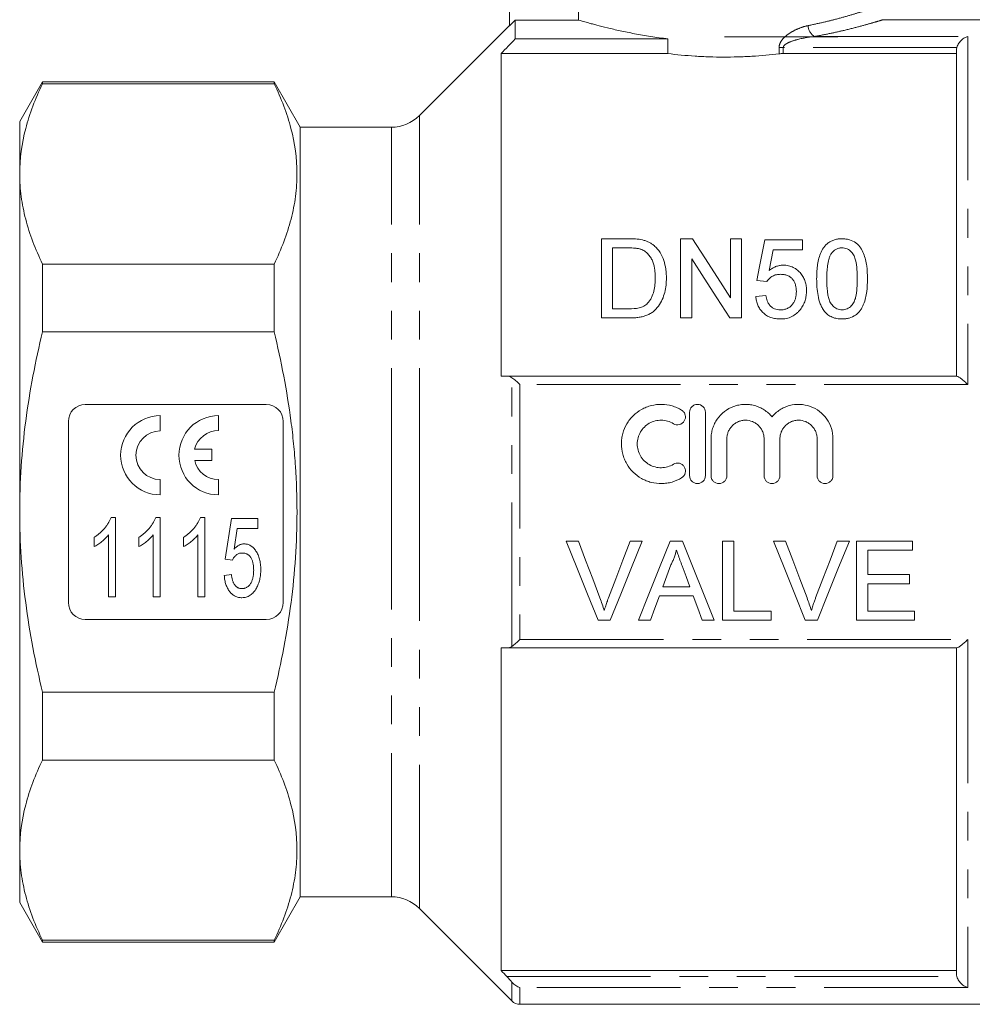
# Model space of a CAD drawing. Units: millimetres. Extents: x 172 to 235, y 89 to 257.
# Drawn here: x 172 to 214, y 188 to 231 of the extents above; entities that cross this region are included whole.
import ezdxf

# ---------------------------------------------------------------- set-up
doc = ezdxf.new("R2010")
doc.units = ezdxf.units.MM
doc.linetypes.add('PHANTOM', pattern=[12.7, 6.35, -1.27, 1.27, -1.27, 1.27, -1.27])

msp = doc.modelspace()

# ---------------------------------------------------------------- linework, layer by layer
at = {"color": 7, "linetype": 'Continuous', "lineweight": 15}
for p, q in [((193.219, 238.808), (193.219, 230.793)), ((196.268, 234.308), (196.268, 231.043)), ((193.469, 230.214), (193.469, 231.043)), ((196.268, 231.043), (193.469, 231.043)), ((219.969, 231.058), (209.698, 231.058)), ((193.219, 230.808), (189.231, 226.82)), ((200.219, 230.214), (193.469, 230.214)), ((200.219, 229.563), (200.219, 230.214)), ((202.719, 230.308), (207.719, 230.308)), ((212.969, 215.308), (212.969, 229.693)), ((192.844, 229.563), (192.844, 215.308)), ((200.219, 229.563), (192.844, 229.563)), ((212.969, 229.563), (205.317, 229.563)), ((172.579, 228.308), (171.569, 226.558)), ((182.814, 228.308), (172.579, 228.308)), ((172.579, 228.229), (172.579, 228.308)), ((172.579, 228.229), (182.814, 228.229)), ((183.969, 226.308), (182.814, 228.308)), ((182.814, 228.229), (182.814, 228.308)), ((171.569, 224.247), (171.569, 226.558)), ((187.994, 226.308), (183.969, 226.308)), ((183.969, 209.308), (183.969, 226.308)), ((171.569, 209.308), (171.569, 224.247)), ((197.278, 217.881), (197.278, 221.381)), ((197.278, 221.381), (198.474, 221.381)), ((200.778, 217.881), (200.778, 221.381)), ((200.778, 221.381), (201.299, 221.381)), ((202.976, 218.769), (202.976, 221.381)), ((202.976, 221.381), (203.47, 221.381)), ((203.47, 221.381), (203.47, 217.881)), ((204.502, 221.336), (206.162, 221.336)), ((206.162, 221.336), (206.162, 220.887)), ((198.481, 220.977), (197.771, 220.977)), ((197.771, 220.977), (197.771, 218.285)), ((206.162, 220.887), (204.869, 220.887)), ((172.579, 217.272), (172.579, 220.264)), ((182.814, 220.264), (172.579, 220.264)), ((182.814, 217.272), (182.814, 220.264)), ((201.271, 220.492), (201.271, 217.881)), ((204.592, 219.496), (204.143, 219.541)), ((204.098, 218.823), (204.547, 218.868)), ((197.771, 218.285), (198.493, 218.285)), ((198.531, 217.881), (197.278, 217.881)), ((201.271, 217.881), (200.778, 217.881)), ((203.47, 217.881), (202.948, 217.881)), ((172.579, 217.272), (182.814, 217.272)), ((193.104, 215.308), (212.987, 215.308)), ((182.469, 214.058), (174.469, 214.058)), ((201.173, 210.915), (201.173, 213.715)), ((201.873, 213.715), (201.873, 210.915)), ((173.719, 213.308), (173.719, 205.308)), ((177.78, 212.892), (177.78, 213.567)), ((180.355, 212.908), (180.355, 213.567)), ((183.219, 205.308), (183.219, 213.308)), ((202.123, 210.915), (202.123, 212.543)), ((202.823, 212.543), (202.823, 210.915)), ((204.467, 210.915), (204.467, 212.543)), ((205.167, 212.543), (205.167, 210.915)), ((206.81, 210.915), (206.81, 212.543)), ((207.51, 212.543), (207.51, 210.915)), ((180.055, 212.09), (179.298, 212.09)), ((180.055, 211.59), (180.055, 212.09)), ((179.304, 211.59), (180.055, 211.59)), ((177.78, 210.067), (177.78, 210.742)), ((180.355, 210.067), (180.355, 210.742)), ((171.569, 194.369), (171.569, 209.308)), ((183.969, 192.308), (183.969, 209.308)), ((175.605, 209.067), (175.807, 209.067)), ((175.807, 209.067), (175.807, 205.567)), ((177.579, 209.067), (177.782, 209.067)), ((177.782, 209.067), (177.782, 205.567)), ((179.553, 209.067), (179.756, 209.067)), ((179.756, 209.067), (179.756, 205.567)), ((180.653, 207.227), (180.923, 209.022)), ((180.923, 209.022), (182.089, 209.022)), ((182.089, 209.022), (182.089, 208.573)), ((181.176, 208.573), (181.045, 207.667)), ((182.089, 208.573), (181.176, 208.573)), ((174.865, 207.778), (174.865, 208.192)), ((175.493, 205.567), (175.493, 208.294)), ((176.839, 207.778), (176.839, 208.192)), ((177.467, 205.567), (177.467, 208.294)), ((178.814, 207.778), (178.814, 208.192)), ((179.442, 205.567), (179.442, 208.294)), ((196.258, 208.025), (195.723, 208.025)), ((199.081, 208.025), (198.547, 208.025)), ((200.867, 208.025), (200.31, 208.025)), ((202.256, 204.525), (200.867, 208.025)), ((203.123, 208.025), (202.63, 208.025)), ((202.63, 208.025), (202.63, 204.525)), ((203.123, 204.929), (203.123, 208.025)), ((205.412, 208.025), (204.877, 208.025)), ((208.235, 208.025), (207.7, 208.025)), ((211.021, 208.025), (208.553, 208.025)), ((208.553, 208.025), (208.553, 204.525)), ((211.021, 207.621), (211.021, 208.025)), ((209.047, 206.544), (209.047, 207.621)), ((209.047, 207.621), (211.021, 207.621)), ((180.967, 207.182), (180.653, 207.227)), ((180.608, 206.509), (180.923, 206.554)), ((210.886, 206.544), (209.047, 206.544)), ((210.886, 206.141), (210.886, 206.544)), ((201.186, 206.006), (199.991, 206.006)), ((209.047, 204.929), (209.047, 206.141)), ((209.047, 206.141), (210.886, 206.141)), ((175.807, 205.567), (175.493, 205.567)), ((177.782, 205.567), (177.467, 205.567)), ((179.756, 205.567), (179.442, 205.567)), ((199.842, 205.602), (201.334, 205.602)), ((204.784, 204.929), (203.123, 204.929)), ((204.784, 204.525), (204.784, 204.929)), ((211.111, 204.929), (209.047, 204.929)), ((211.111, 204.525), (211.111, 204.929)), ((174.469, 204.558), (182.469, 204.558)), ((197.134, 204.525), (197.669, 204.525)), ((198.92, 204.525), (199.444, 204.525)), ((201.732, 204.525), (202.256, 204.525)), ((202.63, 204.525), (204.784, 204.525)), ((206.288, 204.525), (206.823, 204.525)), ((208.553, 204.525), (211.111, 204.525)), ((192.844, 203.308), (192.844, 189.053)), ((212.987, 203.308), (193.104, 203.308)), ((212.969, 188.922), (212.969, 203.308)), ((172.579, 198.351), (172.579, 201.343)), ((182.814, 201.343), (172.579, 201.343)), ((182.814, 198.351), (182.814, 201.343)), ((172.579, 198.351), (182.814, 198.351)), ((171.569, 192.058), (171.569, 194.369)), ((182.814, 190.308), (183.969, 192.308)), ((183.969, 192.308), (187.994, 192.308)), ((171.569, 192.058), (172.579, 190.308)), ((189.231, 191.795), (193.322, 187.704)), ((182.814, 190.386), (172.579, 190.386)), ((172.579, 190.308), (172.579, 190.386)), ((172.579, 190.308), (182.814, 190.308)), ((182.814, 190.308), (182.814, 190.386)), ((212.969, 189.053), (192.844, 189.053)), ((193.676, 187.558), (219.969, 187.558))]:
    msp.add_line(p, q, dxfattribs=at)
at = {"color": 8, "linetype": 'PHANTOM', "lineweight": 0}
for p, q in [((206.698, 230.317), (213.469, 230.317)), ((213.469, 230.317), (213.469, 214.937)), ((205.131, 229.552), (205.131, 229.834)), ((205.131, 229.834), (205.317, 229.834)), ((205.317, 229.834), (205.317, 229.563)), ((212.987, 229.834), (205.317, 229.834)), ((189.231, 209.308), (189.231, 226.82)), ((187.994, 209.308), (187.994, 226.308)), ((193.322, 203.373), (193.322, 215.243)), ((193.676, 214.937), (193.676, 203.678)), ((213.469, 214.937), (193.676, 214.937)), ((187.994, 192.308), (187.994, 209.308)), ((189.231, 191.795), (189.231, 209.308)), ((193.676, 203.678), (213.469, 203.678)), ((213.469, 203.678), (213.469, 188.299)), ((193.104, 188.782), (212.987, 188.782)), ((193.322, 187.704), (193.322, 188.535)), ((193.676, 188.299), (193.676, 187.558)), ((213.469, 188.299), (193.676, 188.299))]:
    msp.add_line(p, q, dxfattribs=at)
at = {"color": 7, "linetype": 'Continuous', "lineweight": 15, "flags": 128}
for points in [[(193.469, 231.043), (193.304, 230.878), (193.219, 230.793)], [(201.299, 221.381), (201.842, 220.535), (202.401, 219.664), (202.976, 218.769)], [(204.143, 219.541), (204.265, 220.151), (204.385, 220.75), (204.502, 221.336)], [(204.869, 220.887), (204.78, 220.437), (204.69, 219.981)], [(202.948, 217.881), (202.376, 218.772), (201.816, 219.644), (201.271, 220.492)], [(195.723, 208.025), (196.197, 206.85), (196.668, 205.682), (197.134, 204.525)], [(197.21, 205.517), (196.894, 206.349), (196.577, 207.185), (196.258, 208.025)], [(198.547, 208.025), (198.227, 207.185), (197.909, 206.349), (197.592, 205.517)], [(197.669, 204.525), (198.136, 205.682), (198.607, 206.85), (199.081, 208.025)], [(200.31, 208.025), (199.843, 206.85), (199.38, 205.682), (198.92, 204.525)], [(204.877, 208.025), (205.351, 206.85), (205.822, 205.682), (206.288, 204.525)], [(206.364, 205.517), (206.048, 206.349), (205.731, 207.185), (205.412, 208.025)], [(207.7, 208.025), (207.381, 207.185), (207.063, 206.349), (206.746, 205.517)], [(206.823, 204.525), (207.29, 205.682), (207.761, 206.85), (208.235, 208.025)], [(199.991, 206.006), (200.17, 206.49), (200.349, 206.975)], [(200.846, 206.926), (201.016, 206.465), (201.186, 206.006)], [(199.444, 204.525), (199.643, 205.062), (199.842, 205.602)], [(201.334, 205.602), (201.534, 205.062), (201.732, 204.525)]]:
    msp.add_lwpolyline(points, dxfattribs=at)
at = {"color": 8, "linetype": 'PHANTOM', "lineweight": 0}
msp.add_arc((206.999, 230.819), 0.586, 181.8972, 239.0603, dxfattribs=at)
at = {"color": 7, "linetype": 'Continuous', "lineweight": 15}
for centre, radius, start, end in [((187.994, 228.058), 1.75, 270, 315), ((174.469, 213.308), 0.75, 90, 180), ((182.469, 213.308), 0.75, 0, 90), ((177.78, 211.817), 1.75, 90, 270), ((180.355, 211.817), 1.75, 90, 270), ((177.78, 211.817), 1.075, 90, 270), ((180.355, 211.817), 1.091, 90, 165.5163), ((180.355, 211.817), 1.075, 192.1938, 270), ((174.469, 205.308), 0.75, 180, 270), ((182.469, 205.308), 0.75, 270, 0), ((187.994, 190.558), 1.75, 45, 90), ((193.676, 188.058), 0.5, 225, 270)]:
    msp.add_arc(centre, radius, start, end, dxfattribs=at)
at = {"color": 8, "linetype": 'PHANTOM', "lineweight": 0}
for points, knots in [([(206.414, 230.799), (206.63, 230.845), (207.064, 230.936), (207.687, 231.092), (208.271, 231.255), (208.757, 231.405), (209.076, 231.509), (209.223, 231.559), (209.205, 231.553), (209.201, 231.552)], [0, 0, 0, 0, 0.129121, 0.260224, 0.427551, 0.599403, 0.766556, 0.938704, 1, 1, 1, 1]), ([(209.698, 231.051), (209.704, 231.053), (209.723, 231.059), (209.567, 231.011), (209.229, 230.911), (208.703, 230.763), (208.077, 230.605), (207.4, 230.45), (206.934, 230.361), (206.698, 230.317)], [0, 0, 0, 0, 0.061055, 0.22747, 0.399067, 0.566324, 0.73827, 0.868138, 1, 1, 1, 1]), ([(206.414, 230.799), (206.288, 230.774), (206.162, 230.737), (205.909, 230.638), (205.784, 230.578), (205.603, 230.469), (205.544, 230.429), (205.428, 230.341), (205.372, 230.292), (205.271, 230.185), (205.224, 230.124), (205.154, 229.989), (205.131, 229.912), (205.131, 229.834)], [0, 0, 0, 0, 0.25, 0.25, 0.5, 0.5, 0.625, 0.625, 0.75, 0.75, 0.875, 0.875, 1, 1, 1, 1]), ([(205.317, 229.834), (205.317, 229.867), (205.335, 229.898), (205.377, 229.946), (205.403, 229.966), (205.484, 230.02), (205.541, 230.047), (205.718, 230.121), (205.84, 230.157), (206.205, 230.252), (206.453, 230.294), (206.698, 230.317)], [0, 0, 0, 0, 0.0625, 0.0625, 0.125, 0.125, 0.25, 0.25, 0.5, 0.5, 1, 1, 1, 1])]:
    msp.add_open_spline(points, degree=3, knots=knots, dxfattribs=at)
at = {"color": 7, "linetype": 'Continuous', "lineweight": 15}
for points, knots in [([(196.268, 231.043), (196.339, 231.022), (196.484, 230.979), (196.755, 230.903), (196.814, 230.887), (196.94, 230.853), (197.006, 230.835), (197.218, 230.78), (197.375, 230.74), (197.632, 230.678), (197.722, 230.656), (197.91, 230.613), (198.007, 230.591), (198.309, 230.526), (198.521, 230.483), (198.968, 230.399), (199.204, 230.358), (199.574, 230.3), (199.701, 230.282), (199.958, 230.246), (200.088, 230.229), (200.219, 230.214)], [0, 0, 0, 0, 0.25, 0.25, 0.3125, 0.3125, 0.375, 0.375, 0.5, 0.5, 0.5625, 0.5625, 0.625, 0.625, 0.75, 0.75, 0.875, 0.875, 0.9375, 0.9375, 1, 1, 1, 1]), ([(212.987, 229.834), (213.005, 229.901), (213.035, 229.962), (213.105, 230.072), (213.146, 230.119), (213.233, 230.199), (213.278, 230.232), (213.372, 230.284), (213.421, 230.304), (213.469, 230.317)], [0, 0, 0, 0, 0.25, 0.25, 0.5, 0.5, 0.75, 0.75, 1, 1, 1, 1]), ([(205.131, 229.552), (204.744, 229.506), (204.344, 229.469), (203.722, 229.432), (203.511, 229.422), (203.091, 229.41), (202.672, 229.405), (202.254, 229.412), (201.835, 229.426), (201.625, 229.436), (201.004, 229.477), (200.604, 229.515), (200.219, 229.563)], [0, 0, 0, 0, 0.25, 0.25, 0.375, 0.375, 0.5, 0.625, 0.625, 0.75, 0.75, 1, 1, 1, 1]), ([(172.579, 228.229), (172.261, 227.572), (172.007, 226.912), (171.66, 225.585), (171.569, 224.918), (171.569, 224.247)], [0, 0, 0, 0, 0.5, 0.5, 1, 1, 1, 1]), ([(182.814, 228.229), (183.131, 227.574), (183.385, 226.917), (183.731, 225.595), (183.823, 224.93), (183.825, 223.927), (183.803, 223.592), (183.715, 222.919), (183.648, 222.583), (183.387, 221.581), (183.132, 220.92), (182.814, 220.264)], [0, 0, 0, 0, 0.25, 0.25, 0.5, 0.5, 0.625, 0.625, 0.75, 0.75, 1, 1, 1, 1]), ([(171.569, 224.247), (171.569, 223.913), (171.591, 223.579), (171.681, 222.909), (171.748, 222.574), (172.008, 221.576), (172.263, 220.918), (172.579, 220.264)], [0, 0, 0, 0, 0.25, 0.25, 0.5, 0.5, 1, 1, 1, 1]), ([(199.093, 221.33), (199.14, 221.318), (199.188, 221.305), (199.28, 221.274), (199.325, 221.255), (199.411, 221.213), (199.452, 221.19), (199.53, 221.137), (199.566, 221.109), (199.602, 221.08)], [0, 0, 0, 0, 0.25, 0.25, 0.5, 0.5, 0.75, 0.75, 1, 1, 1, 1]), ([(199.602, 221.08), (199.628, 221.057), (199.654, 221.034), (199.703, 220.986), (199.725, 220.961), (199.791, 220.885), (199.832, 220.832), (199.938, 220.664), (199.993, 220.544), (200.076, 220.298), (200.104, 220.172), (200.132, 219.978), (200.139, 219.913), (200.147, 219.782), (200.149, 219.716), (200.149, 219.65)], [0, 0, 0, 0, 0.0625, 0.0625, 0.125, 0.125, 0.25, 0.25, 0.5, 0.5, 0.75, 0.75, 0.875, 0.875, 1, 1, 1, 1]), ([(206.79, 219.607), (206.791, 219.703), (206.793, 219.8), (206.803, 219.991), (206.812, 220.086), (206.848, 220.368), (206.888, 220.553), (206.995, 220.816), (207.039, 220.902), (207.124, 221.022), (207.153, 221.06), (207.222, 221.133), (207.261, 221.167), (207.342, 221.228), (207.387, 221.255), (207.481, 221.303), (207.533, 221.322), (207.637, 221.352), (207.69, 221.363), (207.8, 221.378), (207.856, 221.38), (207.912, 221.381)], [0, 0, 0, 0, 0.125, 0.125, 0.25, 0.25, 0.5, 0.5, 0.625, 0.625, 0.6875, 0.6875, 0.75, 0.75, 0.8125, 0.8125, 0.875, 0.875, 0.9375, 0.9375, 1, 1, 1, 1]), ([(207.912, 221.381), (207.968, 221.379), (208.023, 221.377), (208.132, 221.363), (208.185, 221.352), (208.342, 221.305), (208.439, 221.259), (208.565, 221.169), (208.603, 221.135), (208.672, 221.063), (208.702, 221.024), (208.783, 220.902), (208.824, 220.816), (208.895, 220.641), (208.924, 220.551), (208.972, 220.368), (208.991, 220.274), (209.027, 219.991), (209.032, 219.8), (209.034, 219.607)], [0, 0, 0, 0, 0.0625, 0.0625, 0.125, 0.125, 0.25, 0.25, 0.3125, 0.3125, 0.375, 0.375, 0.5, 0.5, 0.625, 0.625, 0.75, 0.75, 1, 1, 1, 1]), ([(199.059, 220.905), (199.037, 220.913), (199.014, 220.921), (198.967, 220.934), (198.944, 220.939), (198.872, 220.953), (198.823, 220.959), (198.677, 220.975), (198.579, 220.976), (198.481, 220.977)], [0, 0, 0, 0, 0.125, 0.125, 0.25, 0.25, 0.5, 0.5, 1, 1, 1, 1]), ([(199.656, 219.657), (199.655, 219.718), (199.654, 219.778), (199.648, 219.897), (199.642, 219.956), (199.626, 220.075), (199.616, 220.134), (199.588, 220.249), (199.572, 220.306), (199.53, 220.417), (199.503, 220.472), (199.44, 220.576), (199.405, 220.627), (199.325, 220.722), (199.279, 220.767), (199.204, 220.826), (199.177, 220.844), (199.121, 220.877), (199.09, 220.891), (199.059, 220.905)], [0, 0, 0, 0, 0.125, 0.125, 0.25, 0.25, 0.375, 0.375, 0.5, 0.5, 0.625, 0.625, 0.75, 0.75, 0.875, 0.875, 0.9375, 0.9375, 1, 1, 1, 1]), ([(207.442, 220.737), (207.416, 220.695), (207.392, 220.652), (207.356, 220.563), (207.341, 220.517), (207.302, 220.38), (207.285, 220.285), (207.26, 220.094), (207.251, 219.997), (207.241, 219.804), (207.24, 219.706), (207.239, 219.608)], [0, 0, 0, 0, 0.125, 0.125, 0.25, 0.25, 0.5, 0.5, 0.75, 0.75, 1, 1, 1, 1]), ([(207.907, 220.977), (207.883, 220.976), (207.859, 220.976), (207.812, 220.971), (207.789, 220.966), (207.72, 220.95), (207.676, 220.933), (207.597, 220.889), (207.56, 220.862), (207.496, 220.803), (207.469, 220.77), (207.442, 220.737)], [0, 0, 0, 0, 0.125, 0.125, 0.25, 0.25, 0.5, 0.5, 0.75, 0.75, 1, 1, 1, 1]), ([(208.585, 219.608), (208.584, 219.748), (208.581, 219.886), (208.56, 220.161), (208.543, 220.298), (208.493, 220.497), (208.473, 220.562), (208.413, 220.687), (208.371, 220.746), (208.27, 220.852), (208.21, 220.897), (208.104, 220.945), (208.066, 220.957), (207.989, 220.973), (207.948, 220.976), (207.907, 220.977)], [0, 0, 0, 0, 0.25, 0.25, 0.5, 0.5, 0.625, 0.625, 0.75, 0.75, 0.875, 0.875, 0.9375, 0.9375, 1, 1, 1, 1]), ([(204.69, 219.981), (204.734, 220.013), (204.779, 220.046), (204.873, 220.102), (204.923, 220.127), (205.029, 220.17), (205.084, 220.186), (205.17, 220.203), (205.198, 220.207), (205.256, 220.213), (205.285, 220.213), (205.314, 220.214)], [0, 0, 0, 0, 0.25, 0.25, 0.5, 0.5, 0.75, 0.75, 0.875, 0.875, 1, 1, 1, 1]), ([(205.314, 220.214), (205.353, 220.213), (205.392, 220.212), (205.468, 220.204), (205.506, 220.198), (205.617, 220.173), (205.69, 220.148), (205.822, 220.082), (205.884, 220.041), (205.995, 219.949), (206.045, 219.899), (206.134, 219.79), (206.174, 219.732), (206.238, 219.611), (206.264, 219.548), (206.304, 219.418), (206.32, 219.351), (206.338, 219.217), (206.34, 219.149), (206.342, 219.081)], [0, 0, 0, 0, 0.0625, 0.0625, 0.125, 0.125, 0.25, 0.25, 0.375, 0.375, 0.5, 0.5, 0.625, 0.625, 0.75, 0.75, 0.875, 0.875, 1, 1, 1, 1]), ([(205.19, 219.81), (205.16, 219.809), (205.129, 219.808), (205.068, 219.803), (205.038, 219.799), (204.978, 219.786), (204.948, 219.778), (204.892, 219.757), (204.865, 219.744), (204.788, 219.701), (204.741, 219.665), (204.679, 219.607), (204.659, 219.586), (204.624, 219.542), (204.608, 219.519), (204.592, 219.496)], [0, 0, 0, 0, 0.125, 0.125, 0.25, 0.25, 0.375, 0.375, 0.5, 0.5, 0.75, 0.75, 0.875, 0.875, 1, 1, 1, 1]), ([(205.893, 219.054), (205.892, 219.101), (205.891, 219.147), (205.88, 219.239), (205.871, 219.284), (205.849, 219.373), (205.833, 219.417), (205.792, 219.502), (205.767, 219.543), (205.707, 219.619), (205.672, 219.655), (205.592, 219.714), (205.548, 219.739), (205.451, 219.777), (205.401, 219.79), (205.296, 219.807), (205.243, 219.809), (205.19, 219.81)], [0, 0, 0, 0, 0.125, 0.125, 0.25, 0.25, 0.375, 0.375, 0.5, 0.5, 0.625, 0.625, 0.75, 0.75, 0.875, 0.875, 1, 1, 1, 1]), ([(200.149, 219.65), (200.148, 219.543), (200.145, 219.436), (200.121, 219.224), (200.104, 219.118), (200.049, 218.907), (200.012, 218.801), (199.924, 218.597), (199.869, 218.498), (199.732, 218.314), (199.653, 218.23), (199.513, 218.12), (199.462, 218.088), (199.358, 218.032), (199.303, 218.008), (199.19, 217.968), (199.131, 217.95), (199.013, 217.922), (198.954, 217.912), (198.834, 217.895), (198.774, 217.889), (198.653, 217.882), (198.592, 217.881), (198.531, 217.881)], [0, 0, 0, 0, 0.125, 0.125, 0.25, 0.25, 0.375, 0.375, 0.5, 0.5, 0.625, 0.625, 0.6875, 0.6875, 0.75, 0.75, 0.8125, 0.8125, 0.875, 0.875, 0.9375, 0.9375, 1, 1, 1, 1]), ([(199.319, 218.532), (199.354, 218.572), (199.388, 218.612), (199.445, 218.697), (199.47, 218.741), (199.536, 218.877), (199.569, 218.974), (199.617, 219.167), (199.632, 219.265), (199.652, 219.462), (199.654, 219.56), (199.656, 219.657)], [0, 0, 0, 0, 0.125, 0.125, 0.25, 0.25, 0.5, 0.5, 0.75, 0.75, 1, 1, 1, 1]), ([(207.13, 218.173), (207.093, 218.227), (207.057, 218.281), (206.998, 218.393), (206.973, 218.451), (206.906, 218.628), (206.874, 218.75), (206.828, 218.995), (206.813, 219.118), (206.794, 219.363), (206.792, 219.485), (206.79, 219.607)], [0, 0, 0, 0, 0.125, 0.125, 0.25, 0.25, 0.5, 0.5, 0.75, 0.75, 1, 1, 1, 1]), ([(207.239, 219.608), (207.24, 219.473), (207.242, 219.337), (207.258, 219.132), (207.265, 219.064), (207.283, 218.927), (207.295, 218.858), (207.329, 218.724), (207.349, 218.657), (207.41, 218.528), (207.454, 218.469), (207.557, 218.364), (207.617, 218.318), (207.722, 218.271), (207.759, 218.259), (207.834, 218.243), (207.873, 218.241), (207.912, 218.24)], [0, 0, 0, 0, 0.25, 0.25, 0.375, 0.375, 0.5, 0.5, 0.625, 0.625, 0.75, 0.75, 0.875, 0.875, 0.9375, 0.9375, 1, 1, 1, 1]), ([(207.912, 218.24), (207.951, 218.241), (207.99, 218.243), (208.065, 218.258), (208.102, 218.271), (208.207, 218.318), (208.268, 218.364), (208.371, 218.469), (208.414, 218.529), (208.475, 218.657), (208.496, 218.724), (208.546, 218.928), (208.561, 219.065), (208.582, 219.337), (208.584, 219.473), (208.585, 219.608)], [0, 0, 0, 0, 0.0625, 0.0625, 0.125, 0.125, 0.25, 0.25, 0.375, 0.375, 0.5, 0.5, 0.75, 0.75, 1, 1, 1, 1]), ([(209.034, 219.607), (209.032, 219.421), (209.027, 219.233), (208.978, 218.857), (208.938, 218.669), (208.848, 218.444), (208.828, 218.4), (208.781, 218.312), (208.754, 218.27), (208.697, 218.188), (208.665, 218.149), (208.594, 218.075), (208.555, 218.042), (208.431, 217.951), (208.333, 217.904), (208.18, 217.862), (208.127, 217.852), (208.02, 217.838), (207.966, 217.837), (207.912, 217.836)], [0, 0, 0, 0, 0.25, 0.25, 0.5, 0.5, 0.5625, 0.5625, 0.625, 0.625, 0.6875, 0.6875, 0.75, 0.75, 0.875, 0.875, 0.9375, 0.9375, 1, 1, 1, 1]), ([(205.185, 217.836), (205.15, 217.837), (205.114, 217.837), (205.043, 217.842), (205.008, 217.846), (204.903, 217.862), (204.833, 217.879), (204.699, 217.927), (204.637, 217.958), (204.519, 218.031), (204.464, 218.074), (204.366, 218.168), (204.322, 218.22), (204.247, 218.33), (204.215, 218.388), (204.164, 218.508), (204.144, 218.57), (204.114, 218.696), (204.105, 218.759), (204.098, 218.823)], [0, 0, 0, 0, 0.0625, 0.0625, 0.125, 0.125, 0.25, 0.25, 0.375, 0.375, 0.5, 0.5, 0.625, 0.625, 0.75, 0.75, 0.875, 0.875, 1, 1, 1, 1]), ([(204.547, 218.868), (204.554, 218.829), (204.56, 218.791), (204.579, 218.715), (204.59, 218.678), (204.618, 218.604), (204.634, 218.568), (204.674, 218.497), (204.698, 218.463), (204.752, 218.401), (204.782, 218.372), (204.852, 218.323), (204.889, 218.302), (204.969, 218.269), (205.012, 218.258), (205.099, 218.243), (205.144, 218.241), (205.188, 218.24)], [0, 0, 0, 0, 0.125, 0.125, 0.25, 0.25, 0.375, 0.375, 0.5, 0.5, 0.625, 0.625, 0.75, 0.75, 0.875, 0.875, 1, 1, 1, 1]), ([(205.188, 218.24), (205.242, 218.241), (205.296, 218.244), (205.401, 218.265), (205.452, 218.282), (205.549, 218.326), (205.592, 218.356), (205.672, 218.423), (205.706, 218.461), (205.765, 218.542), (205.79, 218.586), (205.831, 218.675), (205.847, 218.721), (205.871, 218.815), (205.88, 218.863), (205.891, 218.958), (205.892, 219.006), (205.893, 219.054)], [0, 0, 0, 0, 0.125, 0.125, 0.25, 0.25, 0.375, 0.375, 0.5, 0.5, 0.625, 0.625, 0.75, 0.75, 0.875, 0.875, 1, 1, 1, 1]), ([(206.342, 219.081), (206.34, 219.009), (206.337, 218.937), (206.317, 218.795), (206.301, 218.723), (206.258, 218.584), (206.229, 218.515), (206.178, 218.417), (206.16, 218.384), (206.119, 218.321), (206.096, 218.291), (206.074, 218.261)], [0, 0, 0, 0, 0.25, 0.25, 0.5, 0.5, 0.75, 0.75, 0.875, 0.875, 1, 1, 1, 1]), ([(198.493, 218.285), (198.643, 218.287), (198.794, 218.292), (199.012, 218.345), (199.081, 218.37), (199.178, 218.421), (199.21, 218.44), (199.268, 218.483), (199.294, 218.507), (199.319, 218.532)], [0, 0, 0, 0, 0.5, 0.5, 0.75, 0.75, 0.875, 0.875, 1, 1, 1, 1]), ([(206.074, 218.261), (206.048, 218.229), (206.022, 218.197), (205.966, 218.136), (205.936, 218.108), (205.84, 218.028), (205.767, 217.98), (205.652, 217.925), (205.613, 217.908), (205.532, 217.881), (205.49, 217.87), (205.404, 217.852), (205.361, 217.845), (205.273, 217.838), (205.229, 217.837), (205.185, 217.836)], [0, 0, 0, 0, 0.125, 0.125, 0.25, 0.25, 0.5, 0.5, 0.625, 0.625, 0.75, 0.75, 0.875, 0.875, 1, 1, 1, 1]), ([(207.912, 217.836), (207.837, 217.838), (207.762, 217.841), (207.614, 217.868), (207.543, 217.888), (207.408, 217.945), (207.344, 217.983), (207.257, 218.047), (207.229, 218.07), (207.178, 218.12), (207.154, 218.146), (207.13, 218.173)], [0, 0, 0, 0, 0.25, 0.25, 0.5, 0.5, 0.75, 0.75, 0.875, 0.875, 1, 1, 1, 1]), ([(171.569, 209.308), (171.569, 209.975), (171.591, 210.644), (171.681, 211.982), (171.747, 212.653), (172.01, 214.661), (172.265, 215.976), (172.579, 217.272)], [0, 0, 0, 0, 0.25, 0.25, 0.5, 0.5, 1, 1, 1, 1]), ([(182.814, 201.343), (182.973, 201.998), (183.116, 202.658), (183.366, 203.979), (183.473, 204.641), (183.733, 206.63), (183.824, 207.963), (183.825, 209.971), (183.802, 210.643), (183.735, 211.652), (183.707, 211.989), (183.64, 212.662), (183.601, 212.997), (183.382, 214.664), (183.128, 215.976), (182.814, 217.272)], [0, 0, 0, 0, 0.125, 0.125, 0.25, 0.25, 0.5, 0.5, 0.625, 0.625, 0.6875, 0.6875, 0.75, 0.75, 1, 1, 1, 1]), ([(193.322, 215.243), (193.374, 215.207), (193.431, 215.161), (193.552, 215.056), (193.614, 214.998), (193.676, 214.937)], [0, 0, 0, 0, 0.5, 0.5, 1, 1, 1, 1]), ([(212.987, 215.308), (213.005, 215.308), (213.035, 215.294), (213.105, 215.251), (213.146, 215.222), (213.233, 215.153), (213.278, 215.114), (213.372, 215.03), (213.421, 214.984), (213.469, 214.937)], [0, 0, 0, 0, 0.25, 0.25, 0.5, 0.5, 0.75, 0.75, 1, 1, 1, 1]), ([(200.823, 210.821), (200.69, 210.739), (200.548, 210.677), (200.325, 210.612), (200.248, 210.595), (200.094, 210.572), (200.017, 210.566), (199.786, 210.562), (199.628, 210.581), (199.404, 210.638), (199.33, 210.662), (199.186, 210.72), (199.116, 210.754), (198.913, 210.869), (198.79, 210.962), (198.568, 211.182), (198.474, 211.305), (198.358, 211.505), (198.324, 211.576), (198.265, 211.719), (198.24, 211.792), (198.181, 212.014), (198.161, 212.17), (198.162, 212.399), (198.168, 212.476), (198.188, 212.627), (198.204, 212.704), (198.265, 212.926), (198.324, 213.067), (198.441, 213.266), (198.484, 213.33), (198.578, 213.451), (198.629, 213.508), (198.793, 213.669), (198.918, 213.763), (199.119, 213.876), (199.188, 213.91), (199.332, 213.967), (199.406, 213.992), (199.632, 214.049), (199.785, 214.067), (200.098, 214.062), (200.251, 214.038), (200.474, 213.974), (200.548, 213.947), (200.689, 213.884), (200.757, 213.849), (200.823, 213.809)], [0, 0, 0, 0, 0.0625, 0.0625, 0.09375, 0.09375, 0.125, 0.125, 0.1875, 0.1875, 0.21875, 0.21875, 0.25, 0.25, 0.3125, 0.3125, 0.375, 0.375, 0.40625, 0.40625, 0.4375, 0.4375, 0.5, 0.5, 0.53125, 0.53125, 0.5625, 0.5625, 0.625, 0.625, 0.65625, 0.65625, 0.6875, 0.6875, 0.75, 0.75, 0.78125, 0.78125, 0.8125, 0.8125, 0.875, 0.875, 0.9375, 0.9375, 0.96875, 0.96875, 1, 1, 1, 1]), ([(201.173, 213.715), (201.173, 213.805), (201.21, 213.896), (201.306, 213.993), (201.345, 214.019), (201.43, 214.055), (201.476, 214.065), (201.616, 214.065), (201.707, 214.026), (201.836, 213.896), (201.873, 213.806), (201.873, 213.715)], [0, 0, 0, 0, 0.25, 0.25, 0.375, 0.375, 0.5, 0.5, 0.75, 0.75, 1, 1, 1, 1]), ([(202.123, 212.543), (202.123, 212.62), (202.129, 212.697), (202.152, 212.849), (202.17, 212.926), (202.216, 213.073), (202.245, 213.144), (202.313, 213.282), (202.352, 213.35), (202.485, 213.54), (202.591, 213.652), (202.839, 213.843), (202.975, 213.918), (203.196, 213.999), (203.272, 214.02), (203.424, 214.051), (203.502, 214.06), (203.658, 214.067), (203.738, 214.064), (203.893, 214.046), (203.969, 214.032), (204.12, 213.991), (204.194, 213.964), (204.337, 213.9), (204.405, 213.864), (204.535, 213.779), (204.598, 213.732), (204.714, 213.629), (204.767, 213.573), (204.817, 213.514)], [0, 0, 0, 0, 0.0625, 0.0625, 0.125, 0.125, 0.1875, 0.1875, 0.25, 0.25, 0.375, 0.375, 0.5, 0.5, 0.5625, 0.5625, 0.625, 0.625, 0.6875, 0.6875, 0.75, 0.75, 0.8125, 0.8125, 0.875, 0.875, 0.9375, 0.9375, 1, 1, 1, 1]), ([(204.817, 213.514), (204.866, 213.573), (204.919, 213.628), (205.035, 213.731), (205.098, 213.779), (205.228, 213.863), (205.296, 213.9), (205.438, 213.964), (205.512, 213.99), (205.738, 214.052), (205.894, 214.07), (206.208, 214.057), (206.361, 214.027), (206.657, 213.919), (206.792, 213.844), (207.04, 213.654), (207.147, 213.542), (207.413, 213.161), (207.51, 212.855), (207.51, 212.543)], [0, 0, 0, 0, 0.0625, 0.0625, 0.125, 0.125, 0.1875, 0.1875, 0.25, 0.25, 0.375, 0.375, 0.5, 0.5, 0.625, 0.625, 0.75, 0.75, 1, 1, 1, 1]), ([(200.823, 213.809), (200.862, 213.785), (200.897, 213.753), (200.95, 213.679), (200.97, 213.638), (201.002, 213.505), (200.988, 213.408), (200.895, 213.252), (200.815, 213.193), (200.636, 213.148), (200.537, 213.163), (200.459, 213.211)], [0, 0, 0, 0, 0.125, 0.125, 0.25, 0.25, 0.5, 0.5, 0.75, 0.75, 1, 1, 1, 1]), ([(200.459, 213.211), (200.379, 213.26), (200.294, 213.297), (200.116, 213.349), (200.022, 213.363), (199.837, 213.366), (199.743, 213.355), (199.563, 213.309), (199.476, 213.274), (199.314, 213.183), (199.241, 213.128), (199.108, 212.997), (199.052, 212.924), (198.959, 212.765), (198.923, 212.679), (198.875, 212.502), (198.862, 212.409), (198.862, 212.225), (198.873, 212.133), (198.921, 211.954), (198.957, 211.869), (199.05, 211.708), (199.107, 211.634), (199.238, 211.504), (199.314, 211.446), (199.475, 211.355), (199.563, 211.32), (199.743, 211.274), (199.835, 211.263), (200.023, 211.266), (200.114, 211.28), (200.293, 211.332), (200.38, 211.37), (200.459, 211.418)], [0, 0, 0, 0, 0.0625, 0.0625, 0.125, 0.125, 0.1875, 0.1875, 0.25, 0.25, 0.3125, 0.3125, 0.375, 0.375, 0.4375, 0.4375, 0.5, 0.5, 0.5625, 0.5625, 0.625, 0.625, 0.6875, 0.6875, 0.75, 0.75, 0.8125, 0.8125, 0.875, 0.875, 0.9375, 0.9375, 1, 1, 1, 1]), ([(204.467, 212.543), (204.467, 212.597), (204.461, 212.65), (204.441, 212.755), (204.425, 212.806), (204.384, 212.906), (204.359, 212.953), (204.3, 213.042), (204.265, 213.084), (204.19, 213.16), (204.149, 213.194), (204.059, 213.255), (204.011, 213.281), (203.862, 213.343), (203.753, 213.365), (203.591, 213.365), (203.537, 213.359), (203.43, 213.338), (203.379, 213.322), (203.279, 213.281), (203.231, 213.255), (203.142, 213.195), (203.1, 213.161), (203.024, 213.084), (202.99, 213.042), (202.931, 212.953), (202.905, 212.905), (202.865, 212.806), (202.849, 212.755), (202.828, 212.65), (202.823, 212.596), (202.823, 212.543)], [0, 0, 0, 0, 0.0625, 0.0625, 0.125, 0.125, 0.1875, 0.1875, 0.25, 0.25, 0.3125, 0.3125, 0.375, 0.375, 0.5, 0.5, 0.5625, 0.5625, 0.625, 0.625, 0.6875, 0.6875, 0.75, 0.75, 0.8125, 0.8125, 0.875, 0.875, 0.9375, 0.9375, 1, 1, 1, 1]), ([(206.81, 212.543), (206.81, 212.597), (206.805, 212.65), (206.784, 212.755), (206.768, 212.806), (206.728, 212.906), (206.702, 212.953), (206.643, 213.042), (206.609, 213.084), (206.533, 213.16), (206.492, 213.194), (206.402, 213.255), (206.354, 213.281), (206.205, 213.343), (206.097, 213.365), (205.935, 213.365), (205.88, 213.359), (205.774, 213.338), (205.722, 213.322), (205.623, 213.281), (205.574, 213.255), (205.485, 213.195), (205.444, 213.161), (205.367, 213.084), (205.334, 213.042), (205.274, 212.953), (205.249, 212.905), (205.208, 212.806), (205.193, 212.755), (205.172, 212.65), (205.167, 212.596), (205.167, 212.543)], [0, 0, 0, 0, 0.0625, 0.0625, 0.125, 0.125, 0.1875, 0.1875, 0.25, 0.25, 0.3125, 0.3125, 0.375, 0.375, 0.5, 0.5, 0.5625, 0.5625, 0.625, 0.625, 0.6875, 0.6875, 0.75, 0.75, 0.8125, 0.8125, 0.875, 0.875, 0.9375, 0.9375, 1, 1, 1, 1]), ([(200.459, 211.418), (200.537, 211.466), (200.634, 211.481), (200.768, 211.449), (200.81, 211.429), (200.884, 211.375), (200.916, 211.341), (200.964, 211.262), (200.98, 211.219), (200.994, 211.128), (200.992, 211.081), (200.959, 210.948), (200.902, 210.869), (200.823, 210.821)], [0, 0, 0, 0, 0.25, 0.25, 0.375, 0.375, 0.5, 0.5, 0.625, 0.625, 0.75, 0.75, 1, 1, 1, 1]), ([(201.873, 210.915), (201.873, 210.868), (201.864, 210.823), (201.829, 210.738), (201.803, 210.7), (201.706, 210.603), (201.615, 210.565), (201.477, 210.565), (201.432, 210.574), (201.347, 210.609), (201.308, 210.635), (201.243, 210.7), (201.217, 210.738), (201.182, 210.823), (201.173, 210.869), (201.173, 210.915)], [0, 0, 0, 0, 0.125, 0.125, 0.25, 0.25, 0.5, 0.5, 0.625, 0.625, 0.75, 0.75, 0.875, 0.875, 1, 1, 1, 1]), ([(202.823, 210.915), (202.823, 210.868), (202.814, 210.823), (202.779, 210.738), (202.753, 210.7), (202.656, 210.603), (202.565, 210.565), (202.427, 210.565), (202.382, 210.574), (202.297, 210.609), (202.258, 210.635), (202.193, 210.7), (202.167, 210.738), (202.132, 210.823), (202.123, 210.869), (202.123, 210.915)], [0, 0, 0, 0, 0.125, 0.125, 0.25, 0.25, 0.5, 0.5, 0.625, 0.625, 0.75, 0.75, 0.875, 0.875, 1, 1, 1, 1]), ([(205.167, 210.915), (205.167, 210.868), (205.157, 210.823), (205.122, 210.738), (205.096, 210.7), (205, 210.603), (204.908, 210.565), (204.771, 210.565), (204.725, 210.574), (204.64, 210.609), (204.602, 210.635), (204.536, 210.7), (204.511, 210.738), (204.476, 210.823), (204.467, 210.869), (204.467, 210.915)], [0, 0, 0, 0, 0.125, 0.125, 0.25, 0.25, 0.5, 0.5, 0.625, 0.625, 0.75, 0.75, 0.875, 0.875, 1, 1, 1, 1]), ([(207.51, 210.915), (207.51, 210.868), (207.501, 210.823), (207.466, 210.738), (207.44, 210.7), (207.343, 210.603), (207.252, 210.565), (207.114, 210.565), (207.068, 210.574), (206.984, 210.609), (206.945, 210.635), (206.88, 210.7), (206.854, 210.738), (206.819, 210.823), (206.81, 210.869), (206.81, 210.915)], [0, 0, 0, 0, 0.125, 0.125, 0.25, 0.25, 0.5, 0.5, 0.625, 0.625, 0.75, 0.75, 0.875, 0.875, 1, 1, 1, 1]), ([(172.579, 201.343), (172.421, 201.995), (172.278, 202.654), (172.027, 203.98), (171.92, 204.644), (171.66, 206.639), (171.569, 207.972), (171.569, 209.308)], [0, 0, 0, 0, 0.25, 0.25, 0.5, 0.5, 1, 1, 1, 1]), ([(174.865, 208.192), (174.908, 208.221), (174.994, 208.278), (175.113, 208.377), (175.225, 208.483), (175.326, 208.598), (175.416, 208.716), (175.494, 208.834), (175.557, 208.95), (175.589, 209.029), (175.605, 209.067)], [0, 0, 0, 0, 0.133678, 0.265949, 0.398444, 0.531152, 0.660059, 0.781015, 0.893938, 1, 1, 1, 1]), ([(176.839, 208.192), (176.882, 208.221), (176.968, 208.278), (177.087, 208.377), (177.199, 208.483), (177.3, 208.598), (177.391, 208.716), (177.468, 208.834), (177.532, 208.95), (177.564, 209.029), (177.579, 209.067)], [0, 0, 0, 0, 0.133678, 0.265949, 0.398444, 0.531152, 0.660059, 0.781015, 0.893938, 1, 1, 1, 1]), ([(178.814, 208.192), (178.857, 208.221), (178.942, 208.278), (179.062, 208.377), (179.174, 208.483), (179.275, 208.598), (179.365, 208.716), (179.442, 208.834), (179.506, 208.95), (179.538, 209.029), (179.553, 209.067)], [0, 0, 0, 0, 0.133678, 0.265949, 0.398444, 0.531152, 0.660059, 0.781015, 0.893938, 1, 1, 1, 1]), ([(175.493, 208.294), (175.473, 208.269), (175.432, 208.218), (175.361, 208.145), (175.282, 208.07), (175.196, 207.999), (175.108, 207.932), (175.024, 207.871), (174.944, 207.82), (174.89, 207.792), (174.865, 207.778)], [0, 0, 0, 0, 0.1168366, 0.2410763, 0.3738291, 0.5137044, 0.6518315, 0.7790261, 0.8945547, 1, 1, 1, 1]), ([(177.467, 208.294), (177.447, 208.269), (177.406, 208.218), (177.335, 208.145), (177.256, 208.07), (177.17, 207.999), (177.082, 207.932), (176.998, 207.871), (176.918, 207.82), (176.865, 207.792), (176.839, 207.778)], [0, 0, 0, 0, 0.116837, 0.241076, 0.373829, 0.513704, 0.651832, 0.779026, 0.894555, 1, 1, 1, 1]), ([(179.442, 208.294), (179.422, 208.269), (179.381, 208.218), (179.31, 208.145), (179.231, 208.07), (179.145, 207.999), (179.057, 207.932), (178.972, 207.871), (178.892, 207.82), (178.839, 207.792), (178.814, 207.778)], [0, 0, 0, 0, 0.1168366, 0.2410763, 0.3738291, 0.5137044, 0.6518315, 0.7790261, 0.8945547, 1, 1, 1, 1]), ([(181.045, 207.667), (181.062, 207.685), (181.096, 207.721), (181.15, 207.769), (181.205, 207.809), (181.261, 207.842), (181.317, 207.868), (181.374, 207.886), (181.432, 207.898), (181.471, 207.899), (181.491, 207.9)], [0, 0, 0, 0, 0.147245, 0.28614, 0.41676, 0.542212, 0.659593, 0.774614, 0.887575, 1, 1, 1, 1]), ([(181.491, 207.9), (181.516, 207.899), (181.566, 207.897), (181.639, 207.882), (181.709, 207.857), (181.777, 207.822), (181.84, 207.776), (181.902, 207.721), (181.959, 207.656), (182.013, 207.582), (182.063, 207.5), (182.106, 207.413), (182.143, 207.319), (182.172, 207.219), (182.195, 207.114), (182.212, 207.004), (182.222, 206.887), (182.223, 206.808), (182.224, 206.767)], [0, 0, 0, 0, 0.0508582, 0.100256, 0.1502006, 0.2004318, 0.252328, 0.3072366, 0.3651497, 0.4269941, 0.4913066, 0.5568756, 0.6239825, 0.6935691, 0.7652843, 0.8403838, 0.9181997, 1, 1, 1, 1]), ([(200.349, 206.975), (200.375, 207.026), (200.401, 207.078), (200.448, 207.183), (200.469, 207.236), (200.51, 207.344), (200.529, 207.398), (200.561, 207.509), (200.575, 207.565), (200.588, 207.621)], [0, 0, 0, 0, 0.25, 0.25, 0.5, 0.5, 0.75, 0.75, 1, 1, 1, 1]), ([(200.588, 207.621), (200.609, 207.563), (200.632, 207.505), (200.653, 207.447), (200.685, 207.36), (200.717, 207.273), (200.749, 207.186), (200.781, 207.099), (200.814, 207.013), (200.846, 206.926)], [0, 0, 0, 0, 0.000372194, 0.000372194, 0.000372194, 0.000930544, 0.000930544, 0.000930544, 0.001488965, 0.001488965, 0.001488965, 0.001488965]), ([(181.401, 207.496), (181.375, 207.495), (181.325, 207.493), (181.254, 207.477), (181.189, 207.449), (181.134, 207.41), (181.085, 207.362), (181.04, 207.308), (181.001, 207.248), (180.979, 207.205), (180.967, 207.182)], [0, 0, 0, 0, 0.136875, 0.264277, 0.383789, 0.502181, 0.621356, 0.74277, 0.867962, 1, 1, 1, 1]), ([(181.91, 206.74), (181.909, 206.769), (181.908, 206.824), (181.903, 206.905), (181.893, 206.981), (181.88, 207.053), (181.863, 207.12), (181.841, 207.182), (181.815, 207.24), (181.787, 207.293), (181.754, 207.341), (181.717, 207.383), (181.674, 207.418), (181.628, 207.447), (181.577, 207.468), (181.523, 207.485), (181.463, 207.494), (181.423, 207.495), (181.401, 207.496)], [0, 0, 0, 0, 0.083105, 0.161608, 0.23577, 0.306426, 0.373981, 0.437517, 0.498502, 0.557308, 0.6136, 0.667104, 0.720291, 0.772625, 0.826008, 0.880733, 0.938617, 1, 1, 1, 1]), ([(181.393, 205.926), (181.413, 205.926), (181.453, 205.928), (181.511, 205.938), (181.564, 205.956), (181.614, 205.981), (181.662, 206.012), (181.704, 206.051), (181.743, 206.096), (181.778, 206.149), (181.809, 206.207), (181.836, 206.27), (181.859, 206.337), (181.878, 206.409), (181.892, 206.486), (181.902, 206.566), (181.909, 206.652), (181.909, 206.71), (181.91, 206.74)], [0, 0, 0, 0, 0.056585, 0.110076, 0.162026, 0.213426, 0.264933, 0.318265, 0.37306, 0.43159, 0.492896, 0.555734, 0.62165, 0.690164, 0.762123, 0.837428, 0.916862, 1, 1, 1, 1]), ([(182.224, 206.767), (182.223, 206.728), (182.222, 206.652), (182.213, 206.539), (182.198, 206.43), (182.177, 206.325), (182.15, 206.224), (182.116, 206.128), (182.077, 206.035), (182.046, 205.976), (182.031, 205.947)], [0, 0, 0, 0, 0.136677, 0.269629, 0.398491, 0.523596, 0.645386, 0.765651, 0.883676, 1, 1, 1, 1]), ([(181.391, 205.522), (181.364, 205.523), (181.311, 205.524), (181.233, 205.537), (181.159, 205.558), (181.089, 205.588), (181.022, 205.626), (180.96, 205.674), (180.901, 205.729), (180.847, 205.792), (180.797, 205.862), (180.754, 205.939), (180.715, 206.02), (180.682, 206.107), (180.655, 206.2), (180.634, 206.298), (180.618, 206.402), (180.612, 206.473), (180.608, 206.509)], [0, 0, 0, 0, 0.058322, 0.114289, 0.16912, 0.223117, 0.277985, 0.333519, 0.390709, 0.450508, 0.512088, 0.575052, 0.639511, 0.706095, 0.775206, 0.846606, 0.92181, 1, 1, 1, 1]), ([(180.923, 206.554), (180.926, 206.529), (180.932, 206.48), (180.944, 206.409), (180.96, 206.343), (180.977, 206.281), (180.998, 206.224), (181.019, 206.173), (181.045, 206.126), (181.073, 206.084), (181.103, 206.046), (181.137, 206.015), (181.173, 205.987), (181.212, 205.964), (181.254, 205.948), (181.297, 205.934), (181.344, 205.928), (181.377, 205.926), (181.393, 205.926)], [0, 0, 0, 0, 0.087789, 0.17049, 0.248312, 0.322058, 0.390653, 0.455645, 0.516248, 0.574378, 0.629395, 0.682434, 0.734189, 0.785483, 0.836829, 0.888872, 0.94348, 1, 1, 1, 1]), ([(182.031, 205.947), (182.011, 205.913), (181.974, 205.848), (181.906, 205.761), (181.834, 205.687), (181.756, 205.627), (181.673, 205.579), (181.583, 205.547), (181.489, 205.525), (181.424, 205.523), (181.391, 205.522)], [0, 0, 0, 0, 0.144194, 0.278762, 0.4055, 0.525867, 0.643359, 0.7598, 0.877665, 1, 1, 1, 1]), ([(197.402, 204.951), (197.374, 205.046), (197.345, 205.141), (197.28, 205.33), (197.245, 205.423), (197.21, 205.517)], [0, 0, 0, 0, 0.5, 0.5, 1, 1, 1, 1]), ([(197.592, 205.517), (197.575, 205.47), (197.558, 205.423), (197.541, 205.376), (197.515, 205.306), (197.491, 205.236), (197.468, 205.165), (197.445, 205.094), (197.424, 205.023), (197.402, 204.951)], [0, 0, 0, 0, 0.000302749, 0.000302749, 0.000302749, 0.000757184, 0.000757184, 0.000757184, 0.001212092, 0.001212092, 0.001212092, 0.001212092]), ([(206.556, 204.951), (206.528, 205.046), (206.498, 205.141), (206.434, 205.33), (206.399, 205.423), (206.364, 205.517)], [0, 0, 0, 0, 0.5, 0.5, 1, 1, 1, 1]), ([(206.746, 205.517), (206.729, 205.47), (206.711, 205.423), (206.694, 205.376), (206.669, 205.306), (206.645, 205.236), (206.622, 205.165), (206.599, 205.094), (206.578, 205.023), (206.556, 204.951)], [0, 0, 0, 0, 0.000302749, 0.000302749, 0.000302749, 0.000757184, 0.000757184, 0.000757184, 0.001212092, 0.001212092, 0.001212092, 0.001212092]), ([(193.322, 203.373), (193.374, 203.409), (193.431, 203.455), (193.552, 203.56), (193.614, 203.618), (193.676, 203.678)], [0, 0, 0, 0, 0.5, 0.5, 1, 1, 1, 1]), ([(212.987, 203.308), (213.005, 203.308), (213.035, 203.321), (213.105, 203.364), (213.146, 203.394), (213.233, 203.463), (213.278, 203.501), (213.372, 203.586), (213.421, 203.631), (213.469, 203.678)], [0, 0, 0, 0, 0.25, 0.25, 0.5, 0.5, 0.75, 0.75, 1, 1, 1, 1]), ([(193.104, 203.308), (193.143, 203.308), (193.181, 203.313), (193.254, 203.334), (193.29, 203.35), (193.322, 203.373)], [0, 0, 0, 0, 0.5, 0.5, 1, 1, 1, 1]), ([(172.579, 198.351), (172.261, 197.694), (172.007, 197.034), (171.66, 195.707), (171.569, 195.04), (171.569, 194.369)], [0, 0, 0, 0, 0.5, 0.5, 1, 1, 1, 1]), ([(182.814, 198.351), (183.131, 197.697), (183.385, 197.039), (183.731, 195.717), (183.823, 195.052), (183.825, 194.049), (183.803, 193.714), (183.715, 193.041), (183.648, 192.705), (183.387, 191.703), (183.132, 191.042), (182.814, 190.386)], [0, 0, 0, 0, 0.25, 0.25, 0.5, 0.5, 0.625, 0.625, 0.75, 0.75, 1, 1, 1, 1]), ([(171.569, 194.369), (171.569, 194.036), (171.591, 193.701), (171.681, 193.031), (171.748, 192.696), (172.008, 191.698), (172.263, 191.04), (172.579, 190.386)], [0, 0, 0, 0, 0.25, 0.25, 0.5, 0.5, 1, 1, 1, 1]), ([(193.322, 188.535), (193.374, 188.472), (193.431, 188.422), (193.552, 188.343), (193.614, 188.315), (193.676, 188.299)], [0, 0, 0, 0, 0.5, 0.5, 1, 1, 1, 1]), ([(212.987, 188.782), (213.005, 188.715), (213.035, 188.653), (213.105, 188.544), (213.146, 188.496), (213.233, 188.416), (213.278, 188.384), (213.372, 188.331), (213.421, 188.311), (213.469, 188.299)], [0, 0, 0, 0, 0.25, 0.25, 0.5, 0.5, 0.75, 0.75, 1, 1, 1, 1])]:
    msp.add_open_spline(points, degree=3, knots=knots, dxfattribs=at)
for points in [[(193.469, 230.214), (193.26, 229.997), (193.052, 229.78), (192.844, 229.563)], [(212.969, 229.693), (212.969, 229.741), (212.975, 229.788), (212.987, 229.834)], [(205.317, 229.563), (205.253, 229.563), (205.191, 229.559), (205.131, 229.552)], [(198.474, 221.381), (198.682, 221.38), (198.892, 221.375), (199.093, 221.33)], [(192.844, 215.308), (192.931, 215.308), (193.017, 215.308), (193.104, 215.308)], [(193.322, 215.243), (193.257, 215.289), (193.182, 215.308), (193.104, 215.308)], [(193.104, 203.308), (193.017, 203.308), (192.931, 203.308), (192.844, 203.308)], [(192.844, 189.053), (192.931, 188.962), (193.017, 188.872), (193.104, 188.782)], [(212.987, 188.782), (212.975, 188.828), (212.969, 188.875), (212.969, 188.922)], [(193.322, 188.535), (193.257, 188.616), (193.182, 188.7), (193.104, 188.782)]]:
    msp.add_open_spline(points, degree=3, dxfattribs=at)

doc.saveas('drawing.dxf')
